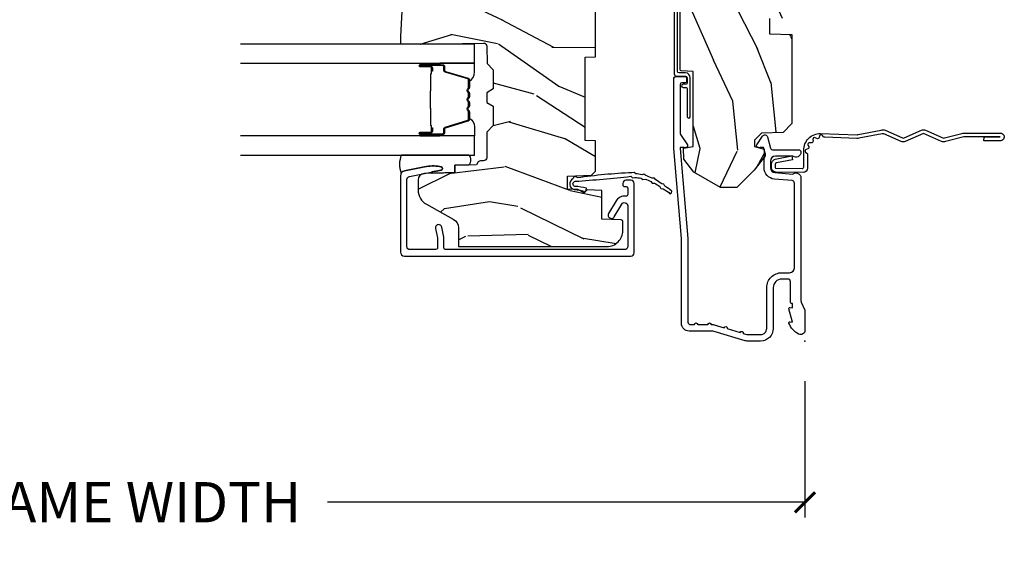
# Model space of a CAD drawing. Units: inches. Extents: x 2 to 160, y 1 to 67.
# Drawn here: x 102 to 108, y 38 to 41 of the extents above; entities that cross this region are included whole.
import ezdxf

# ---------------------------------------------------------------- set-up
doc = ezdxf.new("R2010")
doc.units = ezdxf.units.IN
doc.header["$MEASUREMENT"] = 0
doc.layers.get('Defpoints').update_dxf_attribs({"color": 253})
for name, color, linetype in [('ZP-ANNO-DIMS-DWNLD', 2, 'Continuous'), ('ZP-SECT-ACCS', 165, 'Continuous'), ('ZP-SECT-ALUM', 63, 'Continuous'), ('ZP-SECT-GLAS', 153, 'Continuous'), ('ZP-SECT-SEAL', 8, 'Continuous'), ('ZP-SECT-WDHA', 11, 'Continuous'), ('ZP-SECT-WOOD', 104, 'Continuous'), ('ZP-SECT-WSTP', 40, 'Continuous')]:
    doc.layers.add(name, color=color, linetype=linetype)
doc.layers.add('ZP-ANNO-NPLT', color=7, linetype='Continuous', plot=False)
doc.styles.get("Standard").update_dxf_attribs({"font": 'arial.ttf'})
doc.dimstyles.new('Frame Make Height and Width', dxfattribs={"dimtxt": 0.25, "dimasz": 0.125, "dimexe": 0.09375, "dimexo": 0.25, "dimgap": 0.0875, "dimtad": 0, "dimdec": 4, "dimzin": 10, "dimdsep": 46, "dimlunit": 5, "dimtxsty": 'Standard', "dimblk1": 'ARCHTICK', "dimblk2": 'ARCHTICK', "dimsah": 1, "dimcen": 0.09, "dimclrd": 256, "dimclre": 256, "dimclrt": 255, "dimadec": 3, "dimazin": 2, "dimtfac": 0.75, "dimtdec": 4, "dimtofl": 0, "dimtmove": 2, "dimatfit": 3, "dimfxl": 1, "dimfrac": 2, "dimtolj": 1, "dimtzin": 0, "dimlwd": -1, "dimlwe": -1, "dimarcsym": 0})

# ---------------------------------------------------------------- blocks, each defined once
blk = doc.blocks.new('_ArchTick')
at = {"color": 0, "linetype": 'ByBlock', "const_width": 0.15}
blk.add_lwpolyline([(-0.5, -0.5), (0.5, 0.5)], dxfattribs=at)
blk = doc.blocks.new('*D100')
at = {"layer": 'Defpoints', "color": 0, "transparency": 16777216}
for p in [(97.99999999999997, 38.99999999999999), (106.5, 38.99999999999999), (106.5, 38)]:
    blk.add_point(p, dxfattribs=at)
at = {"layer": 'ZP-ANNO-DIMS-DWNLD', "transparency": 16777216}
for p, q in [((97.99999999999997, 38.74999999999999), (97.99999999999997, 37.90625)), ((106.5, 38.74999999999999), (106.5, 37.90625)), ((97.99999999999997, 38), (100.9589699863574, 38)), ((106.5, 38), (103.5410300136425, 38))]:
    blk.add_line(p, q, dxfattribs=at)
at = {"layer": 'ZP-ANNO-DIMS-DWNLD', "transparency": 16777216, "xscale": 0.125, "yscale": 0.125, "zscale": 0.125, "rotation": 180}
blk.add_blockref('_ArchTick', (97.99999999999997, 38), dxfattribs=at)
at = {"layer": 'ZP-ANNO-DIMS-DWNLD', "transparency": 16777216, "xscale": 0.125, "yscale": 0.125, "zscale": 0.125}
blk.add_blockref('_ArchTick', (106.5, 38), dxfattribs=at)
at = {"layer": 'ZP-ANNO-DIMS-DWNLD', "color": 255, "transparency": 16777216, "insert": (102.25, 38), "char_height": 0.25, "attachment_point": 5}
blk.add_mtext('\\A1;FRAME WIDTH', dxfattribs=at)
blk = doc.blocks.new('WIA- 42G7 Foldout Blue Fin CM')
at = {"layer": 'ZP-ANNO-NPLT'}
blk.add_point((0, 0), dxfattribs=at)
at = {"layer": 'ZP-SECT-ACCS'}
blk.add_lwpolyline([(1.279897535900091, 0.3237062745886874, -0.08026477305532967), (1.280711643961695, 0.3287449932782067), (1.307820092886686, 0.4718045562444217, 0.1615704533000932), (1.307820092895554, 0.4966832298093209), (1.259796169620472, 0.6042051741736998, -0.1615704533001526), (1.259796169620586, 0.614282611567063), (1.307820092890097, 0.7218045559357336, 0.1615704533000934), (1.307820092899078, 0.7466832295006327), (1.259796169623996, 0.8542051741736998, -0.1615704533001683), (1.25979616962411, 0.864282611567063), (1.288298125408687, 0.9718045562037787, 0.09588515595080674), (1.290232061560118, 0.9866912993722963), (1.290232061560118, 1.211730924466053, 1.001822893294183), (1.242329861484677, 1.208669619869937), (1.242091026473076, 1.109243892746264), (1.265540415659302, 1.110785368270768), (1.265779250670903, 1.210211095394442, -1.000001092557772), (1.266777097019258, 1.210276690097601), (1.26766570668417, 0.984243892818597), (1.237491890840488, 0.8716832295240806, 0.1615704531591201), (1.237491890838328, 0.8468045559797872), (1.287187674165239, 0.7342438926202703), (1.237491890843899, 0.6216832293403627, 0.1615704533000896), (1.237491890834917, 0.5968045557754635), (1.285515814109999, 0.4892826113181457, -0.1615704533001815), (1.285515814109885, 0.4792051739247825), (1.257932806052452, 0.3347153656176545, 0.08026477302403139), (1.25589753590009, 0.3221185688986452), (1.264023717936666, 0.1227633570440787, 0.2172493365759632), (1.267663679817034, 0.1150185480861694), (1.27562965541604, 0.1082036678498923, -0.5855599422155324), (1.272337917461371, 0.09086167467236805), (1.262121591379653, 0.08753293346410373, 0.4605097357481115), (1.25623583857886, 0.07332346922754596), (1.261025658436907, 0.06390384921891723, -0.6036618419643542), (1.250845082204606, 0.04920589315767643), (1.240635486966895, 0.0499758931055112, 0.4605097357324635), (1.229771802700569, 0.0389493201975597), (1.230580517889521, 0.02856486117957502, -0.5855599423039615), (1.21599026668504, 0.01862983043133681), (1.206412457752677, 0.02350008840136297, 0.4605097357400129), (1.192108303478975, 0.01732371994867776), (1.188929230434169, 0.007566744313891149, -0.585559942305764), (1.171647624304754, 0.003971420160723937), (1.164509083510168, 0.01231572553521687, 0.2159645946919557), (1.157305229165516, 0.01557950550525788), (1.072944098151382, 0.01546588923946501, 0.4142135623720373), (1.046563827131664, -0.01095535420381566), (1.048311620742254, -0.1804877326883911, 0.4141699716873529), (1.075575212501406, -0.2077227771637808), (1.096333919407357, -0.2077066690172273, 0.3300162725305506), (1.128174671648424, -0.1840838412381629), (1.147998076671939, -0.08142072862523264), (1.124956412266755, -0.07673885041990047), (1.105576807446084, -0.1772178192151443, -0.3300162725321485), (1.096315592607937, -0.1840887650235175), (1.075556885701928, -0.184104873170071, -0.3902962473333499), (1.071811620742267, -0.180487732688249), (1.070186487623701, -0.01706676771482307, -0.4142135623754232), (1.079201088958555, -0.008038165384164131), (1.182993663509038, -0.008052312421199304, 0.4142135623731925), (1.28778654206657, 0.09674312224601067)], format="xyb", close=True, dxfattribs=at)
blk = doc.blocks.new('101CS PR Contmp CM 2.5 VG Push Out (11-16 IG) V J H')
at = {"layer": 'ZP-SECT-WDHA'}
h = blk.add_hatch(dxfattribs=at)
h.set_pattern_fill('WOOD3', color=256, scale=2, angle=163, style=0, pattern_type=2)
h.set_pattern_definition([(158.2364, (6.157301732816791, -0.3108729511419028), (20.45396798290167, -8.344771374467806), [0.240832, -23.842358]), (174.3099, (5.933636025480155, -0.2215776468891804), (-8.235181511295936, 0.4263690944681484), [0.305942, -9.892097999999999]), (208, (5.629202296407868, -0.1912444208301451), (-0.5847435903937085, -1.91261010378108), [0.226274, -2.602152]), (209.8476, (5.429414062698129, -0.2974737090285942), (-35.54768828883149, -20.50272857977593), [0.438634, -43.42479]), (175.9946, (5.048963690397954, -0.5157797195199407), (18.38297247813529, -1.437476743240211), [0.266834, -26.416494]), (163, (4.782782151564163, -0.4971413616498097), (-2.497352921371544, -1.327866102480598), [0.5, -1.5]), (153.5377, (4.30462977358269, -0.3509555092884398), (8.978306718050995, -4.83632345258755), [0.24331, -11.922214]), (157.2894, (5.999421012266509, -0.8272775193619424), (16.62874032651941, -7.175302374271584), [0.200998, -19.898754]), (163, (5.814007495168369, -0.7496770832981312), (-2.497352921371544, -1.327866102480598), [0.3, -1.7]), (191.3008, (5.527116068379428, -0.6619655718813107), (-24.54716094300747, -5.043499394239721), [0.295296, -29.23435]), (215.125, (5.237544793167899, -0.7198315944882268), (10.57415813511433, 7.224071108844612), [0.45607, -22.347438]), (202.2894, (4.864525647798075, -0.9822372293125454), (-14.3993751268171, -6.054586024953077), [0.284254, -28.141088]), (169.3402, (4.601511694636088, -1.090050310346896), (-15.88561928555968, 2.765334394382427), [0.362216, -17.748554]), (151.1113000000001, (4.245547114300507, -1.023048686885232), (25.02229161617255, -13.92425483963839), [0.38833, -38.444646]), (156.2902000000001, (5.818150555338434, -1.420186468059022), (-16.62874768410003, 7.175289077572956), [0.3423439999999991, -33.8921399999999]), (166.3665, (5.504701806499895, -1.282527898214767), (-31.18650071420278, 7.443263674111074), [0.340588, -33.718186]), (196.6901, (5.173710755378011, -1.202247613728296), (4.409962367830815, 0.7431255040166733), [0.360556, -6.850548]), (210.4896, (4.828344987644527, -1.305797053504087), (-25.55825994297176, -15.19129255384614), [0.325576, -32.232064]), (177.9314, (4.547788732199251, -1.470988419896216), (-22.79293410148565, 0.6943551067665474), [0.310484, -30.737866]), (163, (4.237507569032516, -1.459781288956435), (-2.497352921371544, -1.327866102480598), [0.24, -1.76]), (150.0054, (4.007994427601375, -1.389612079822975), (-16.04400167334359, 9.087905524651102), [0.266834, -26.416494]), (163, (5.663799163725457, 0.1955411228136299), (-2.497352921371544, -1.327866102480598), [0, -2]), (26.15240000000003, (5.308322320638979, -0.009486226652910545), (-36.87554735843706, -18.00538888531859), [0.4386339999999992, -43.42478999999989]), (9.565100000000033, (5.117307944518473, -1.728763257301352), (2.497352076502218, 1.327869099233075), [0.178886, -4.29325]), (351.1301, (5.293706441850418, -1.699038349579943), (12.0603996767767, -1.595852046107204), [0.282842, -13.859292]), (319.8014, (5.573166641708951, -1.742650236663792), (8.393559450670804, -6.748938448303024), [0.152316, -15.07923]), (189.5651, (5.308322320638979, -0.009486226652910545), (-2.497352076502219, -1.327869099233075), [0.2236059999999996, -4.248529999999987]), (169.7098, (5.08782419897409, -0.04664236130467003), (17.79822734718652, -3.350093459302554), [0.342344, -33.89214]), (152.8753, (4.750985713757757, 0.01451182806253826), (-30.7601241373409, 15.67848221527704), [0.568858, -56.31699200000001]), (152.6952, (6.221623507855782, -0.1004859048300304), (-10.89091849633435, 5.421060729349781), [0.2236059999999996, -22.13707199999995]), (178.5241, (6.022931329732842, 0.002088060447491102), (22.79293551970828, -0.6943538178398185), [0.37363, -36.989452]), (205.8789, (5.649424447113859, 0.01171139855137326), (31.88084594068392, 15.34964888471388), [0.3821, -37.827846]), (197.6952, (5.305642472216334, -0.1550637606766472), (-23.21929303946757, -7.540852312839229), [0.316228, -31.306548]), (172.4623, (5.004376328815852, -0.2511819735220797), (-10.14779136076372, 1.011111546693648), [0.364966, -11.80056]), (156.4181, (4.642564314385766, -0.2033064451796776), (31.344885410924, -13.76583238823937), [0.52345, -51.82156]), (154.8699, (6.075437655494454, -0.5786382828115535), (10.89091361125098, -5.421068605812716), [0.282842, -13.859292]), (174.3099, (5.819367192013715, -0.458522015250665), (-8.235181511295936, 0.4263690944681484), [0.305942, -9.892097999999999]), (205.5104, (5.514933462941428, -0.4281887891916227), (26.88614988798455, 12.69389479119331), [0.3255759999999992, -32.23206399999989]), (208, (5.221098546471296, -0.5684066263700345), (-0.5847435903937085, -1.91261010378108), [0.367696, -2.460732]), (180.354, (4.896442666692963, -0.741029219692507), (27.20289793979688, 0.04876202922806261), [0.335262, -33.190848]), (159.6335000000001, (4.561187974312531, -0.7431007497775397), (30.01700107381327, -11.26852463519537), [0.3405879999999992, -33.71818599999989]), (145.8973, (4.241891791379544, -0.6245682750525461), (-17.37187083675604, 11.58525502309056), [0.27203, -26.930912]), (154.2538, (5.92925180313307, -1.056790660793069), (-12.80351945054413, 6.005821017315287), [0.2630579999999992, -26.04283399999995]), (177.9314, (5.692307434771578, -0.9425218273266296), (-22.79293410148565, 0.6943551067665474), [0.310484, -30.737866]), (195.0054, (5.382026271604843, -0.9313146963868562), (11.31727641611973, 2.814114219735264), [0.37736, -18.490604]), (212.8991, (5.017534408752113, -1.029016702068191), (28.64036637139407, 18.43175097613516), [0.49679, -49.18218]), (178.9454, (4.600415639049345, -1.298853563822867), (8.235181634652655, -0.4263644116476297), [0.291204, -14.269016]), (156.991, (4.309260571001857, -1.293493866977542), (-18.54135163249375, 7.760042155334038), [0.3821, -37.827846]), (139.8014, (3.957559631924823, -1.144140428944382), (-8.393559450670804, 6.748938448303025), [0.152316, -15.07923]), (153.5377, (5.753828780299443, -1.630573514370887), (8.978306718050995, -4.83632345258755), [0.24331, -11.922214]), (173.008, (5.536010507057199, -1.52215211499891), (-22.20819262847393, 2.606951578708767), [0.345254, -34.1801]), (200.4054, (5.193324587746417, -1.480124020750964), (-30.71134915766887, -11.52445423798904), [0.4280179999999992, -42.37384999999989]), (192.0546, (5.376907736936516, 0.2832526342304504), (-15.72724097270063, -3.557234008732985), [0.205912, -20.385348]), (173.7843, (5.175535710390932, 0.2402490654842389), (32.35598179133584, -3.618064673815965), [0.4275519999999992, -42.32756599999989]), (155.8750000000001, (4.750497976508655, 0.2865408009907462), (12.80352490518391, -6.005810314090468), [0.4837359999999991, -15.64077999999997])])
edge = h.paths.add_edge_path()
edge.add_line((4.327999999999975, -1.250000000000007), (4.339523853932292, -0.9200000000000053))
edge.add_line((4.339523853932292, -0.9200000000000088), (4.384523853932251, -0.8750000000000071))
edge.add_line((4.384523853932251, -0.8750000000000071), (5, -0.8750000000000071))
edge.add_line((5, -0.8750000000000071), (5.000250000001358, -0.03100000000000236))
edge.add_line((5.000250000001358, -0.03099999999999881), (4.969250000001352, 7.105427357601002e-15))
edge.add_line((4.969250000001352, 7.105427357601002e-15), (4.438250000001403, -7.105427357601002e-15))
edge.add_line((4.438250000001403, -7.105427357601002e-15), (4.434921417707642, -0.08099999900083787))
edge.add_line((4.434921417707642, -0.08099999900083787), (4.244000000000938, -0.08100000000000307))
edge.add_line((4.244000000000938, -0.08100000000000307), (4.234999999999104, -0.0969999999999942))
edge.add_line((4.234999999999104, -0.0969999999999942), (4.172000000000821, -0.0969999999999942))
edge.add_line((4.172000000000821, -0.0969999999999942), (4.162999999998988, -0.08100000000000307))
edge.add_line((4.162999999998988, -0.08100000000000307), (4.040350214322075, -0.08099999900083787))
edge.add_line((4.040350214322075, -0.08099999900083787), (3.962096613590234, -0.2959999999999781))
edge.add_line((3.962096613590234, -0.2959999999999781), (3.914403386412573, -0.2959999999999781))
edge.add_line((3.914403386412573, -0.2959999999999781), (3.836149785680732, -0.08099999900083787))
edge.add_line((3.836149785680732, -0.08099999900083787), (2.94728293071455, -0.08099999900083787))
edge.add_line((2.94728293071455, -0.08099999900083787), (2.871763963070748, -0.1709999999999781))
edge.add_line((2.871763963070748, -0.1709999999999781), (2.43950782333593, -0.1709999999999781))
edge.add_line((2.43950782333593, -0.1709999999999781), (2.332250000001636, -0.08100000000000307))
edge.add_line((2.332250000001636, -0.08100000000000307), (2.005069066192277, -0.08100000000000307))
edge.add_line((2.005069066192277, -0.08100000000000307), (2.000250000001301, -0.2189999999999799))
edge.add_line((2.000250000001301, -0.2189999999999799), (1.90625000000216, -0.2189999999999799))
edge.add_line((1.906250000002158, -0.218999999999987), (1.901430933811183, -0.08100000000001017))
edge.add_line((1.901430933811183, -0.08100000000001017), (1.349597170313244, -0.08100000000001373))
edge.add_line((1.349597170313244, -0.08100000000001728), (1.29371259749132, -0.1349671046590473))
edge.add_line((1.29371259749132, -0.1349671046590473), (1.288995126616156, -0.2700577954949104))
edge.add_line((1.288995126616156, -0.2700577954949068), (1.245999999999979, -0.3130000000000166))
edge.add_line((1.245999999999979, -0.3130000000000166), (1.207000000000106, -0.3130000000000166))
edge.add_line((1.207000000000106, -0.3130000000000166), (1.191190997646684, -0.2540000000000155))
edge.add_line((1.191190997646684, -0.2540000000000191), (1.140999999999961, -0.2540000000000191))
edge.add_line((1.140999999999961, -0.2540000000000191), (1.058999999999967, -0.3160000000000238))
edge.add_line((1.058999999999967, -0.3160000000000238), (0.9532293940344498, -0.4220000000000361))
edge.add_line((0.9532293940344498, -0.4220000000000326), (0.9532293940344498, -0.5235500000000428))
edge.add_line((0.9532293940344498, -0.5235500000000428), (1.048250000002154, -0.689799999999984))
edge.add_line((1.048250000002154, -0.689799999999984), (1.128250000002138, -0.750221490322069))
edge.add_line((1.128250000002138, -0.750221490322069), (1.1965320323049, -0.7538000000000054))
edge.add_line((1.1965320323049, -0.7538000000000054), (1.207250000002146, -0.6937999999999747))
edge.add_line((1.207250000002146, -0.6937999999999747), (1.671750000002133, -0.6937999999999747))
edge.add_line((1.671750000002133, -0.6937999999999747), (1.675586249445699, -0.7669999999999604))
edge.add_arc((1.690678198063186, -0.7589080513825479), 0.01712444292523941, 208.199164835919, 241.8008351636156)
edge.add_line((1.682586249445647, -0.7739999999999654), (2.123250000002143, -0.7739999999999654))
edge.add_line((2.123250000002145, -0.7739999999999583), (2.131910350836108, -1.021999999999949))
edge.add_line((2.131910350836108, -1.021999999999949), (2.138910350836113, -1.028999999999954))
edge.add_line((2.138910350836113, -1.028999999999954), (2.52767606590146, -1.028999999999954))
edge.add_line((2.52767606590146, -1.028999999999954), (2.556250000002194, -1.093000000000032))
edge.add_line((2.556250000002194, -1.093000000000032), (2.805767439191527, -1.093000000000004))
edge.add_line((2.805767439191527, -1.093000000000004), (2.811250000000996, -1.25))
edge.add_line((2.811250000000996, -1.25), (3.123684362372273, -1.25))
edge.add_line((3.123684362372273, -1.25), (3.129166923181742, -1.093000000000004))
edge.add_line((3.129166923181742, -1.093000000000004), (3.531485413592577, -1.093000000000004))
edge.add_line((3.531485413592577, -1.093000000000004), (3.533650501300485, -1.030999999999992))
edge.add_line((3.533650501300485, -1.030999999999992), (3.670684895338468, -1.030999999999992))
edge.add_line((3.670684895338468, -1.030999999999992), (3.6772500000028, -0.8430000000000035))
edge.add_line((3.6772500000028, -0.8430000000000035), (3.882229394034482, -0.8430000000000177))
edge.add_line((3.882229394034482, -0.8430000000000177), (3.882229394034482, -0.8330000000000197))
edge.add_line((3.882229394034482, -0.8330000000000197), (3.992229394034439, -0.8330000000000197))
edge.add_line((3.992229394034439, -0.8330000000000197), (3.992229394034439, -0.8430000000000248))
edge.add_line((3.992229394034439, -0.8430000000000248), (4.067250000002218, -0.8430000000000035))
edge.add_line((4.067250000002218, -0.8430000000000035), (4.073815104666551, -1.030999999999992))
edge.add_line((4.073815104666551, -1.030999999999992), (4.178805517824344, -1.030999999999992))
edge.add_line((4.178805517824344, -1.030999999999992), (4.185485413591209, -1.222287187078891))
edge.add_line((4.185485413591209, -1.222287187078891), (4.233485413591893, -1.25))
edge.add_line((4.233485413591893, -1.25), (4.327999999999975, -1.250000000000007))
h = blk.add_hatch(dxfattribs=at)
h.set_pattern_fill('WOOD3', color=256, scale=2, angle=73, pattern_type=2)
h.set_pattern_definition([(68.23640000000003, (-0.3251436170274321, -4.90059362039427), (-8.34477137446781, -20.45396798290167), [0.240832, -23.842358]), (84.3099, (-0.2358483127747145, -4.676927913057596), (0.42636909446815, 8.235181511295936), [0.305942, -9.892097999999999]), (118, (-0.2055150867156756, -4.372494183985321), (-1.91261010378108, 0.5847435903937088), [0.226274, -2.602152]), (119.8476, (-0.3117443749141235, -4.172705950275597), (-20.50272857977592, 35.54768828883149), [0.4386339999999999, -43.42478999999999]), (85.9946, (-0.5300503854054737, -3.792255577975411), (-1.437476743240215, -18.38297247813529), [0.2668339999999999, -26.41649399999999]), (73, (-0.5114120275353443, -3.526074039141657), (-1.327866102480597, 2.497352921371545), [0.5, -1.5]), (63.53769999999998, (-0.3652261751739759, -3.04792166116014), (-4.836323452587552, -8.978306718050995), [0.24331, -11.922214]), (67.28939999999999, (-0.8415481852474712, -4.742712899843991), (-7.175302374271586, -16.6287403265194), [0.200998, -19.898754]), (73, (-0.763947749183663, -4.557299382745839), (-1.327866102480597, 2.497352921371545), [0.3, -1.7]), (101.3008, (-0.676236237766842, -4.270407955956928), (-5.043499394239715, 24.54716094300748), [0.295296, -29.23435]), (125.125, (-0.7341022603737555, -3.980836680745356), (7.224071108844608, -10.57415813511433), [0.45607, -22.347438]), (112.2894, (-0.9965078951980819, -3.607817535375521), (-6.054586024953074, 14.3993751268171), [0.284254, -28.141088]), (79.3402, (-1.104320976232426, -3.344803582213561), (2.76533439438243, 15.88561928555968), [0.362216, -17.748554]), (61.11129999999999, (-1.037319352770762, -2.988839001877958), (-13.92425483963839, -25.02229161617255), [0.38833, -38.444646]), (66.29019999999998, (-1.434457133944553, -4.561442442915895), (7.17528907757296, 16.62874768410003), [0.342344, -33.89214]), (76.3665, (-1.296798564100301, -4.247993694077373), (7.443263674111081, 31.18650071420278), [0.340588, -33.718186]), (106.6901, (-1.216518279613831, -3.917002642955485), (0.7431255040166724, -4.409962367830815), [0.360556, -6.850548]), (120.4896, (-1.320067719389618, -3.571636875222028), (-15.19129255384614, 25.55825994297176), [0.325576, -32.232064]), (87.93140000000001, (-1.485259085781744, -3.291080619776703), (0.6943551067665528, 22.79293410148564), [0.310484, -30.737866]), (73, (-1.474051954841966, -2.980799456609973), (-1.327866102480597, 2.497352921371545), [0.24, -1.76]), (60.00539999999998, (-1.403882745708509, -2.751286315178845), (9.087905524651106, 16.04400167334359), [0.266834, -26.416494]), (73, (0.1812704569280968, -4.407091051302918), (-1.327866102480597, 2.497352921371545), [0, -2]), (296.1524000000001, (-0.02375689253844748, -4.051614208216447), (-18.00538888531858, 36.87554735843706), [0.438634, -43.42479]), (279.5651, (-1.743033923186883, -3.860599832095966), (1.327869099233074, -2.497352076502219), [0.1788859999999999, -4.293249999999998]), (261.1301, (-1.713309015465479, -4.03699832942787), (-1.595852046107206, -12.0603996767767), [0.282842, -13.859292]), (229.8014, (-1.756920902549323, -4.31645852928643), (-6.748938448303024, -8.393559450670804), [0.152316, -15.07923]), (99.56509999999999, (-0.02375689253844748, -4.051614208216447), (-1.327869099233074, 2.497352076502219), [0.223606, -4.24853]), (79.7098, (-0.06091302719020375, -3.831116086551566), (-3.350093459302556, -17.79822734718652), [0.342344, -33.89214]), (62.87529999999996, (0.0002411621770053163, -3.494277601335225), (15.67848221527704, 30.76012413734089), [0.568858, -56.31699200000001]), (62.69520000000001, (-0.1147565707155642, -4.964915395433271), (5.421060729349783, 10.89091849633435), [0.223606, -22.137072]), (88.5241, (-0.01218260543804074, -4.766223217310313), (-0.6943538178398221, -22.79293551970828), [0.37363, -36.989452]), (115.8789, (-0.002559267334159038, -4.392716334691347), (15.34964888471387, -31.88084594068392), [0.3821, -37.827846]), (107.6952, (-0.169334426562182, -4.048934359793785), (-7.540852312839225, 23.21929303946757), [0.316228, -31.306548]), (82.4623, (-0.2654526394076168, -3.747668216393303), (1.01111154669365, 10.14779136076372), [0.364966, -11.80056]), (66.41809999999998, (-0.2175771110652137, -3.385856201963247), (-13.76583238823937, -31.34488541092399), [0.52345, -51.82156]), (64.86989999999992, (-0.592908948697082, -4.818729543071903), (-5.421068605812717, -10.89091361125097), [0.282842, -13.859292]), (84.3099, (-0.4727926811361942, -4.562659079591163), (0.42636909446815, 8.235181511295936), [0.305942, -9.892097999999999]), (115.5104, (-0.4424594550771553, -4.258225350518888), (12.69389479119331, -26.88614988798454), [0.325576, -32.232064]), (118, (-0.5826772922555663, -3.964390434048758), (-1.91261010378108, 0.5847435903937088), [0.367696, -2.460732]), (90.35399999999997, (-0.7552998855780441, -3.639734554270456), (0.04876202922805728, -27.20289793979688), [0.335262, -33.190848]), (69.63350000000003, (-0.7573714156630716, -3.304479861890012), (-11.26852463519538, -30.01700107381327), [0.340588, -33.718186]), (55.89729999999997, (-0.6388389409380805, -2.985183678957034), (11.58525502309056, 17.37187083675603), [0.27203, -26.930912]), (64.2538, (-1.0710613266786, -4.672543690710535), (6.005821017315288, 12.80351945054413), [0.263058, -26.042834]), (87.93140000000001, (-0.9567924932121669, -4.435599322349055), (0.6943551067665528, 22.79293410148564), [0.310484, -30.737866]), (105.0054, (-0.9455853622723884, -4.125318159182325), (2.814114219735262, -11.31727641611973), [0.37736, -18.490604]), (122.8991, (-1.04328736795372, -3.760826296329607), (18.43175097613515, -28.64036637139408), [0.49679, -49.18218]), (88.94539999999999, (-1.313124229708397, -3.343707526626796), (-0.4263644116476313, -8.235181634652655), [0.291204, -14.269016]), (66.99100000000001, (-1.307764532863074, -3.052552458579327), (7.760042155334039, 18.54135163249375), [0.3821, -37.827846]), (49.80139999999996, (-1.158411094829913, -2.700851519502283), (6.748938448303026, 8.393559450670802), [0.152316, -15.07923]), (63.53769999999998, (-1.644844180256421, -4.497120667876893), (-4.836323452587552, -8.978306718050995), [0.24331, -11.922214]), (83.00800000000001, (-1.536422780884443, -4.279302394634674), (2.606951578708771, 22.20819262847393), [0.345254, -34.1801]), (110.4054, (-1.494394686636494, -3.936616475323877), (-11.52445423798903, 30.71134915766887), [0.428018, -42.37385]), (102.0546, (0.2689819683449178, -4.120199624514007), (-3.557234008732982, 15.72724097270063), [0.205912, -20.385348]), (83.7843, (0.2259783995987069, -3.918827597968387), (-3.618064673815971, -32.35598179133584), [0.4275519999999999, -42.32756599999998]), (65.87499999999999, (0.2722701351052136, -3.493789864086093), (-6.00581031409047, -12.80352490518391), [0.4837359999999999, -15.64078])])
edge = h.paths.add_edge_path()
edge.add_line((2.397699999999986, -2.481298033291473), (1.888654678106235, -2.507977956000204))
edge.add_line((1.888654678106235, -2.507977956000211), (1.843654678106276, -2.507977956000211))
edge.add_line((1.843654678106276, -2.507977956000211), (1.841472794990239, -2.38297795600019))
edge.add_line((1.841472794990237, -2.38297795600019), (1.848280655058714, -1.992955913890029))
edge.add_arc((1.828283701155589, -1.992606865761282), 0.01999999999999659, 358.9999999999956, 448.9999999999956)
edge.add_line((1.828632749284337, -1.972609911858157), (1.721785553515472, -1.970744887118613))
edge.add_line((1.721785553515472, -1.970744887118613), (1.682999626476173, -1.9319589599869))
edge.add_line((1.682999626476173, -1.9319589599869), (1.563999622629067, -1.9319589599869))
edge.add_line((1.563999622629067, -1.9319589599869), (1.540328261592292, -1.972958959986897))
edge.add_line((1.540328261592292, -1.972958959986897), (1.480328261592289, -1.972958959986904))
edge.add_line((1.480328261592289, -1.972958959986904), (1.456656900555513, -1.9319589599869))
edge.add_line((1.456656900555513, -1.9319589599869), (1.337656896567891, -1.931958959986893))
edge.add_line((1.337656896567891, -1.931958959986893), (1.296656896567894, -1.972958959986904))
edge.add_line((1.296656896567894, -1.972958959986904), (1.137365955080126, -1.972958959986904))
edge.add_arc((1.137365955080123, -1.992958959986908), 0.02000000000000312, 449.9999999999898, 538.9999999999754)
edge.add_line((1.117369001176995, -1.992609911858153), (1.117029840109437, -2.012040436405165))
edge.add_arc((1.097032886206318, -2.011691388276432), 0.01999999999999101, 300.0000000000437, 359.00000000003604, ccw=False)
edge.add_line((1.107032886206325, -2.029011896352102), (1.094073079509625, -2.03649424423709))
edge.add_line((1.094073079509625, -2.03649424423709), (1.091743650373415, -2.169947150071522))
edge.add_line((1.091743650373415, -2.169947150071522), (1.046349247432373, -2.169947150071522))
edge.add_line((1.046349247432373, -2.169947150071522), (1.038863609291807, -2.359555902421732))
edge.add_arc((0.9988947453463766, -2.357977955999559), 0.03999999999999506, 269.9999999999975, 357.73917160170845, ccw=False)
edge.add_line((0.9988947453463748, -2.397977955999551), (0.9359737185066006, -2.397977955999544))
edge.add_arc((0.9359737185066077, -2.297977955999535), 0.1000000000000085, 208.9781860422768, 269.99999999999596, ccw=False)
edge.add_line((0.8484932961990506, -2.34642561551879), (0.7564346329121161, -2.180198168799485))
edge.add_arc((0.7017593689699009, -2.210477955999004), 0.06249999999999203, 388.9781860422675, 450)
edge.add_line((0.7017593689699009, -2.147977955999011), (0.5856999999999726, -2.147977955999018))
edge.add_line((0.5856999999999726, -2.147977955999018), (0.5856999999999724, -1.227810477472772))
edge.add_arc((0.679450000000088, -1.227810477472772), 0.09375000000011544, 132.8030407193166, 180, ccw=False)
edge.add_arc((0.684532521472514, -1.222727956000064), 0.09374999999991472, 90.00000000000648, 137.1969592806536, ccw=False)
edge.add_line((0.6845325214725033, -1.128977956000149), (0.7411418291959517, -1.128977956000142))
edge.add_arc((0.74114182919595, -1.13897795600014), 0.009999999999998009, 361.9999999999694, 449.9999999999898, ccw=False)
edge.add_line((0.7511357374661412, -1.13862896103312), (0.7553733377474412, -1.259977956000142))
edge.add_line((0.7553733377474412, -1.259977956000142), (0.9342619184299377, -1.259977956000142))
edge.add_line((0.9342619184299377, -1.259977956000142), (0.9373913852898266, -1.349594162554702))
edge.add_line((0.9373913852898266, -1.349594162554702), (0.9187000422558054, -1.368285505544065))
edge.add_line((0.9187000422558054, -1.368285505544065), (0.9394674110147303, -1.409043761641527))
edge.add_line((0.9394674110147303, -1.409043761641527), (0.9417000422558015, -1.472977956000079))
edge.add_line((0.9417000422558015, -1.472977956000079), (1.023700000000103, -1.472977956000079))
edge.add_line((1.023700000000103, -1.472977956000079), (1.028938647130643, -1.32296272667628))
edge.add_line((1.028938647130643, -1.32296272667628), (1.054811134529414, -1.297977956000139))
edge.add_line((1.054811134529414, -1.297977956000139), (1.242431214132209, -1.297977956000139))
edge.add_line((1.242431214132209, -1.297977956000139), (1.244700000000647, -1.362947482773123))
edge.add_line((1.244700000000647, -1.362947482773123), (1.760700000000638, -1.362947482773123))
edge.add_line((1.760700000000638, -1.362947482773123), (1.762968785869075, -1.297977956000139))
edge.add_line((1.762968785869075, -1.297977956000139), (2.397699999999984, -1.297977956000139))
edge.add_line((2.397699999999986, -1.297977956000132), (2.397699999999987, -2.481298033291473))
at = {"layer": 'ZP-ANNO-NPLT'}
blk.add_point((-1.77635683940025e-15, -7.105427357601002e-15), dxfattribs=at)
at = {"layer": 'ZP-SECT-ALUM'}
for points in [[(1.011999999999999, -0.02500000000000568), (0.2485518243343261, -0.02500000000000568, -0.1051042352656914), (0.2420440380451208, -0.02361672732229181), (0.1921068813024629, -0.001383272677713876, 0.1051042352657003), (0.1855990950132576, 0), (0.0670000000000055, 0, 0.560205502864254), (0.04294949289459105, -0.03927082344317512, 0.1875261658577753), (0.1105503302340747, -0.09955737127495468, 0.5801720142759477), (0.1198936542710936, -0.09178446275630847), (0.1174630815725646, -0.07799999999997453), (0.1991988260668318, -0.09976430132846303, 0.5481110662879196), (0.2078936542710874, -0.09178446275630847), (0.2054630815725584, -0.07799999999997453), (0.2330000000000023, -0.07799999999997453), (0.2329999999999739, -0.08299999999999841, 0.4142135623730984), (0.2399999999999789, -0.09000000000000341), (0.3679999999999932, -0.09000000000000341, -0.4142135623730951), (0.3839999999999844, -0.1060000000000088), (0.3839999999999844, -0.143999999999977, -0.4142135623730868), (0.3309999999999871, -0.1969999999999743), (0.07800000000000118, -0.1969999999999743, 0.4142135623730866), (-1.77635683940025e-15, -0.2749999999999773), (-1.77635683940025e-15, -0.3575219217105143, 0.07267901068454957), (0.001965304461206685, -0.3709709438953865), (0.05949110068777763, -0.5635988303752839, -0.07267901068455053), (0.06199999999998163, -0.5807677948666026), (0.06200000000001005, -0.7186422509999204, 0.4142135623730951), (0.1089999999999787, -0.7656422509999175), (0.6360000000005339, -0.7656422509999175), (1.193999999999987, -0.8139999999999645), (1.621967948388656, -0.8139999999999787, 0.4142135623730951), (1.641967948388666, -0.7939999999999685), (1.641967948388666, -0.7439999999999714, 0.4142135623730949), (1.631967948388676, -0.7339999999999804), (1.611967948388665, -0.7339999999999804, 0.4142135623731991), (1.601967948388674, -0.7439999999999714), (1.601967948388646, -0.7639999999999816, -0.4142135623731015), (1.591967948388655, -0.7739999999999725), (1.290336045379801, -0.7739999999999725, -0.1449930994916204), (1.281621820819565, -0.7714187290870882), (1.216169191050794, -0.7289132943205061, 0.4318331073882776), (1.20202568472922, -0.7323643973235221), (1.198561433328846, -0.745293159559921, 0.1392124696178829), (1.199761498229121, -0.7489238092069286, -0.150084110672032), (1.200967948388664, -0.752852521495484), (1.200967948388664, -0.7739999999999725), (1.194788224270381, -0.7739999999999725), (0.6367882242694218, -0.725642250999897), (0.1179999999999932, -0.7256422509999112, -0.4142135623730951), (0.1020000000000305, -0.7096422509999059), (0.1019999999999737, -0.6849999999999739, 1), (0.1019999999999737, -0.6649999999999778), (0.1019999999999737, -0.6019999999999754, 1), (0.1019999999999737, -0.5819999999999652), (0.1019999999999737, -0.5684928820533486, 0.07267901068450945), (0.1013309601833878, -0.5639144915223255), (0.08271613294621538, -0.5015818501146043, 1), (0.07699314478244723, -0.4824181498853477), (0.0528524422429637, -0.4015818501145958, 1), (0.04712945407919555, -0.3824181498853392), (0.0406690398165761, -0.3607851430115403, -0.07267901068464405), (0.03999999999999027, -0.3562067524805173), (0.03999999999999027, -0.2749999999999773, -0.4142135623730951), (0.07800000000000118, -0.2369999999999806), (0.3309999999999871, -0.2369999999999806, 0.4142135623730951), (0.4239999999999764, -0.143999999999977), (0.4239999999999764, -0.09599999999998943, -0.4142135623729215), (0.4549999999999823, -0.06499999999999773), (0.9791548879619523, -0.06499999999999773, -0.388878731852959), (0.9950940031314115, -0.07960550811603184), (1.004681233943357, -0.1891880577350946, 0.3888787318529566), (1.075411057507862, -0.2539999999999907), (1.115999999999984, -0.2539999999999907, 0.1163220917973886), (1.147724160177885, -0.2465183253951864, -0.1832627780160805), (1.159014371418492, -0.2453775009959998), (1.201266233208086, -0.2566988532412324), (1.201266233208086, -0.2743669520076537, -0.146005835310381), (1.200121757093994, -0.2782026840136069), (1.199983135441043, -0.2784143000490076, 0.1576465563116275), (1.198845908180799, -0.2825685150407082), (1.201984893112465, -0.2942833662899318, 0.4538198225758265), (1.216467475870159, -0.2983867056794622), (1.271869021844905, -0.2624085210485703, 0.649407593197572), (1.267204172860117, -0.2329558237051543), (1.197412101584829, -0.2142550945688555, -0.3912097814678182), (1.18581928330755, -0.1958944824795736, 0.0456882255566395), (1.186999999999982, -0.1829999999999501), (1.186999999999982, -0.03999999999999204, 0.4222476712527851), (1.171589770512666, -0.02500561065704687, 0.6392693330848027), (1.14699999999999, -0.07562141687034796), (1.14699999999999, -0.1829999999999927, -0.4142135623730951), (1.115999999999984, -0.2139999999999986), (1.075411057507862, -0.2139999999999986, -0.388878731853015), (1.044529021867019, -0.1857018280251737), (1.034999999999995, -0.0767846096908329, 0.6500495232070402)], [(0.6979259912295479, -2.290535388691545), (0.6409040644048876, -2.278415003985899, 0.05240777928385867), (0.6367458305884757, -2.277977956000576), (0.5769499999999628, -2.277977956000775, 0.4142135623721226), (0.5669500000000003, -2.287977956000766), (0.5669500000000003, -2.44797795600055, 0.4142135623730951), (0.5869500000000105, -2.46797795600056), (1.001452028756356, -2.46797795600056, 0.3565864654382728), (1.021050674933301, -2.451964567096525), (1.060999090904071, -2.255573484271061, -0.8280232348314165), (1.08064649150962, -2.255830308042192), (1.082211966711364, -2.264708559092838, -0.09407799741912358), (1.080993105670283, -2.357953242209241), (1.055525045497385, -2.483157203199312, -0.3565864654382184), (1.025147143923117, -2.507977956000552), (0.5519500000000157, -2.507977956000552, -0.4142135623730938), (0.5269500000000082, -2.482977956000553), (0.5269499999999798, -1.07897795600072, -0.4142135623730931), (0.54694999999999, -1.058977956000717), (0.9779500000000017, -1.05897795600071, -0.4142135623730919), (0.9979500000000119, -1.07897795600072), (0.9979500000000119, -1.108977955858229, -0.414213562373081), (0.9779500000475227, -1.128977955810718), (0.9679500000950245, -1.128977955810718, -0.4142135623731048), (0.9579500000950336, -1.118977955810728), (0.9579500000950336, -1.108977955858229, 0.3334297387546619), (0.9507466683541654, -1.09937698483467, 0.1008952796678533), (0.9487893578706608, -1.098977956000759), (0.9083510313323959, -1.098977956000667, 0.4568502517476024), (0.8984535981462418, -1.11040652742922, -0.3041143980143972), (0.8695683195842694, -1.170647980634691), (0.790700627195557, -1.217201297545245, -1), (0.7703677468257499, -1.182754614455753), (0.8492354392144623, -1.136201297545199, 0.7635064937486528), (0.8390689990296298, -1.098977956000461), (0.5869500000000674, -1.09897795599985, 0.4142135623737909), (0.5669500000000003, -1.11897795599986), (0.5669500000000003, -2.227977956000977, 0.41421356237407), (0.5769500000000196, -2.237977956000968), (0.6409499999999841, -2.237977956000762, -0.05240777928385577), (0.645108233816396, -2.238415003986084), (0.706242458862258, -2.25140948466219, -1)], [(1.28169999997869, -2.246177019640299), (1.28169999997869, -2.385272750094003, 0.9999999999999999), (1.294754464417002, -2.385272750094003), (1.294754464417002, -2.319490434688674, -0.4167718538066009), (1.299819781068726, -2.314469129544449), (1.321871970880869, -2.314480988771209), (1.321911409110731, -2.309961814181577), (1.299859219285741, -2.309949954885404, 0.4201263052796784), (1.290235739653047, -2.319599373842813), (1.290235739654696, -2.385381689246103, -1.002725458719854), (1.286219347508625, -2.385152879343146), (1.286219347508625, -2.246177020443746, -0.414213562373095), (1.293751592052848, -2.238644775899523), (1.315646653720483, -2.238644775947876, 0.3298022794591097), (1.326691231901185, -2.230470622930106), (1.369651082096601, -2.08995528414281, -0.3295046441653758), (1.376372171141446, -2.084986552436312), (1.422925940805724, -2.084986554545338, -0.1722806760177123), (1.426092877041524, -2.08611113673318), (1.434437762523656, -2.092892841181481, 0.3551009731072325), (1.446472120391091, -2.0928928412145), (1.454817005906873, -2.086111136697674, -0.1722806760177125), (1.457983942179963, -2.084986554545338), (1.480170999341793, -2.084986554545338, -0.172280676017769), (1.483337935577593, -2.08611113673318), (1.491682821059724, -2.092892841181481, 0.3551009731072325), (1.503717178927159, -2.0928928412145), (1.512062064442885, -2.086111136697703, -0.1722806760200316), (1.515229000716031, -2.084986554545338), (1.537416057877804, -2.084986554545338, -0.1722806760198614), (1.540582994113661, -2.08611113673318), (1.548927879595793, -2.092892841181481, 0.355100973105933), (1.560962237463228, -2.0928928412145), (1.569307122978953, -2.086111136697703, -0.1722806760200316), (1.5724740592521, -2.084986554545338), (1.618733448102821, -2.084986554545338, -0.3414369539308265), (1.625767017492697, -2.089947551317394), (1.668729039254904, -2.230469992873481, 0.3300455906606043), (1.679754684566083, -2.238637624987412), (1.701655127068355, -2.238637624987412, -0.414213562373095), (1.709187371612577, -2.246169869531634), (1.709187371528506, -2.385271791088634, -0.9651260379546008), (1.705161320820812, -2.385414732100223), (1.705161320835819, -2.319633375722653, 0.4211752697164891), (1.695538867569146, -2.309950527304963), (1.673487020049427, -2.309962386562376), (1.673526453358184, -2.314480988801861), (1.695578300800085, -2.314469129529058, -0.4167718538066009), (1.700643617429185, -2.319490434688674), (1.700643617355288, -2.385271791088627, 0.9999999999999999), (1.713699999978692, -2.385271791088627), (1.713699999978692, -2.246176587791616, 0.414213562373095), (1.701648408707959, -2.234124996520869), (1.679754684566083, -2.234124996520869, -0.3297505471402869), (1.673048067627056, -2.229162361130044), (1.630086045782482, -2.088639919518343, 0.3297505471402651), (1.619041259912697, -2.080467207818813), (1.5724740592521, -2.080467207818813, 0.1722806760197858), (1.566456880333133, -2.082603913908294), (1.55811199475056, -2.089385618457023, -0.3551009731077703), (1.551778122241613, -2.089385618392072), (1.543433236725887, -2.082603913975703, 0.1722806760197489), (1.537416057877804, -2.080467207818813), (1.515229000716031, -2.080467207818813, 0.1722806760185973), (1.509211821797122, -2.082603913908265), (1.500866936214491, -2.089385618457023, -0.3551009731077703), (1.494533063705545, -2.089385618392072), (1.486188178189819, -2.082603913975703, 0.1722806760185973), (1.480170999341793, -2.080467207818813), (1.45798394218002, -2.080467207818813, 0.1722806760185973), (1.451966763261053, -2.082603913908265), (1.443621877678423, -2.089385618457023, -0.3551009731077703), (1.437288005169476, -2.089385618392072), (1.42894311965375, -2.082603913975703, 0.172280676018561), (1.422925940805724, -2.080467207818813), (1.376372171141446, -2.080467207818813, 0.3297505471402229), (1.365327385177698, -2.088639919514009), (1.32236872833426, -2.229151354817532, -0.3297505471402911), (1.315646653720483, -2.234125428421009), (1.293751591249423, -2.234125428369552, 0.414213562373095)], [(1.553792408684727, -2.322264201231761, -0.07371012968724644), (1.547766228930241, -2.323017532618636), (1.44723843828376, -2.323017532618636, -0.073710129675381), (1.441212258531264, -2.32226420122435, 0.07371980976531789), (1.43518684701297, -2.321511083709794), (1.342965873379063, -2.321511083709794, -0.1259206135141558), (1.336901098049571, -2.318970757581106, 0.1392687590281436), (1.330511713816696, -2.316489587346986), (1.300382735639806, -2.316489587346986), (1.300382735639806, -2.314480988801861), (1.330511713842332, -2.314480988758888, -0.1435916317222679), (1.338115418589728, -2.317371017249542, 0.1226443886257352), (1.343118942240727, -2.319502485164669), (1.435164450529042, -2.319502485164669, -0.07346087702663154), (1.441750937520736, -2.320329183645278, 0.07401016651547776), (1.447214966075931, -2.321008934073511), (1.5477897011379, -2.321008934073511, 0.07401068644153393), (1.553253692431324, -2.320329194010824, -0.07346044908544196), (1.559840216685187, -2.319502485164669), (1.651885724973218, -2.319502485164669, 0.1218042964113589), (1.656859479196887, -2.317393420002915, -0.1322005262836391), (1.664090385105615, -2.314480988801861), (1.694219363282505, -2.314480988801861), (1.694219363282505, -2.316489587346986), (1.664090385105615, -2.316489587346986, 0.1249845848041735), (1.658064589534083, -2.31900033543026, -0.1249845745311431), (1.652038793834882, -2.321511083709794), (1.559817820201031, -2.321511083709794, 0.07371980974978355)]]:
    blk.add_lwpolyline(points, format="xyb", close=True, dxfattribs=at)
at = {"layer": 'ZP-SECT-GLAS'}
for points in [[(1.15394999999998, -3.500000000000007), (1.153949999999979, -2.047977956000153), (1.272050000000005, -2.047977956000139), (1.272050000000007, -3.500000000000007)], [(1.723349999999954, -3.500000000000007), (1.723349999999952, -2.047977955999968), (1.841449999999979, -2.047977956000146), (1.84144999999998, -3.500000000000007)]]:
    blk.add_lwpolyline(points, dxfattribs=at)
at = {"layer": 'ZP-SECT-SEAL'}
for points in [[(1.15394999999998, -2.50105163467228, -0.2131846170725819), (1.041975925960518, -2.50301239655797, 0.2017414995670496), (1.055525045497385, -2.483157203199312), (1.080993105670283, -2.357953242209241, 0.09407799741924333), (1.082211966711329, -2.264708559092725), (1.080646491509611, -2.255830308042235, 0.8280232348312331), (1.060999090904064, -2.255573484271103), (1.04954074610794, -2.311904046753092, -0.893899521386389), (1.040814948978348, -2.310129109885317), (1.046349247432373, -2.169947150071522), (1.091743650373415, -2.169947150071522), (1.093259225070881, -2.083119933805598, -0.4246416155702074), (1.153949999999979, -2.083947842039336)], [(1.365327385177698, -2.088639919514009, -0.3297505471402128), (1.376372171141446, -2.080467207818813), (1.382500686186226, -2.080467207818813, 0.2670543046207723), (1.328261933795551, -2.047977956000153), (1.272050000000062, -2.047977956000153), (1.272050000000005, -2.264307120735737), (1.281699999978747, -2.264307120735737), (1.28169999997869, -2.246177019640299, -0.4142135623730951), (1.293751591249423, -2.234125428369552), (1.315646653720483, -2.234125428421009, 0.329750547140257), (1.32236872833426, -2.229151354817532)], [(1.630072614779683, -2.088639487665326, 0.3297505471402128), (1.619027828815936, -2.080466775970123), (1.612899313771155, -2.080466775970123, -0.2670543046207723), (1.667138066161831, -2.047977524151463), (1.723349999999895, -2.047977524151463), (1.723349999999952, -2.264306688887054), (1.713699999978635, -2.264306688887054), (1.713699999978692, -2.246176587791616, 0.4142135623730951), (1.701648408707959, -2.234124996520869), (1.679753346236899, -2.234124996572326, -0.329750547140257), (1.673031271623122, -2.229150922968849)], [(1.272050000000119, -2.264307120735737), (1.281699999978747, -2.264307120735737), (1.28169999997869, -2.385272750094003, 0.04470594874485724), (1.281803947810287, -2.386432999256613), (1.272050000000062, -2.386432999256613)], [(1.723349999999838, -2.264306688887054), (1.713699999978635, -2.264306688887054), (1.713699999978692, -2.385272318245313, -0.04470594874485724), (1.713596052147095, -2.38643256740793), (1.723349999999895, -2.38643256740793)]]:
    blk.add_lwpolyline(points, format="xyb", close=True, dxfattribs=at)
at = {"layer": 'ZP-SECT-WOOD'}
blk.add_lwpolyline([(2.000250000001301, -0.2189999999999799), (1.906250000002158, -0.218999999999987), (1.901430933811183, -0.08100000000001017), (1.349597170313244, -0.08100000000001728), (1.29371259749132, -0.1349671046590473), (1.288995126616156, -0.2700577954949068), (1.245999999999979, -0.3130000000000166), (1.207000000000106, -0.3130000000000166), (1.191190997646684, -0.2540000000000191), (1.140999999999961, -0.2540000000000191), (1.058999999999967, -0.3160000000000238), (0.9532293940344498, -0.4220000000000326), (0.9532293940344498, -0.5235500000000428), (1.048250000002154, -0.689799999999984), (1.128250000002138, -0.750221490322069), (1.1965320323049, -0.7538000000000054), (1.207250000002146, -0.6937999999999747), (1.207250000002146, -0.6937999999999747), (1.671750000002133, -0.6937999999999747), (1.675586249445699, -0.7669999999999604, 0.1476745997184199), (1.682586249445647, -0.7739999999999654), (2.123250000002145, -0.7739999999999583)], format="xyb", dxfattribs=at)
at = {"layer": 'ZP-SECT-WOOD', "linetype": 'Continuous'}
blk.add_lwpolyline([(2.397699999999986, -2.481298033291473), (1.888654678106235, -2.507977956000211), (1.843654678106276, -2.507977956000211), (1.841472794990237, -2.38297795600019), (1.848280655058714, -1.992955913890029, 0.4142135623731006), (1.828632749284337, -1.972609911858157), (1.721785553515472, -1.970744887118613), (1.682999626476173, -1.9319589599869), (1.563999622629067, -1.9319589599869), (1.540328261592292, -1.972958959986897), (1.480328261592289, -1.972958959986904), (1.456656900555513, -1.9319589599869), (1.337656896567891, -1.931958959986893), (1.296656896567894, -1.972958959986904), (1.137365955080126, -1.972958959986904, 0.409110801427704), (1.117369001176995, -1.992609911858153), (1.117029840109437, -2.012040436405165, -0.2632780284372006), (1.107032886206325, -2.029011896352102), (1.094073079509625, -2.03649424423709), (1.091743650373415, -2.169947150071522), (1.046349247432373, -2.169947150071522), (1.038863609291807, -2.359555902421732, -0.4027029783765533), (0.9988947453463748, -2.397977955999551), (0.9359737185066006, -2.397977955999544, -0.2727335504743174), (0.8484932961990506, -2.34642561551879), (0.7564346329121161, -2.180198168799485, 0.27273355047439), (0.7017593689699009, -2.147977955999011), (0.5856999999999726, -2.147977955999018), (0.5856999999999726, -1.227810477472772, -0.2088970376918383), (0.6157487272410531, -1.15902668324113, -0.2088970376916676), (0.6845325214725033, -1.128977956000149), (0.7411418291959517, -1.128977956000142, -0.4040262258351549), (0.7511357374661412, -1.13862896103312), (0.7553733377474412, -1.259977956000142), (0.9342619184299377, -1.259977956000142), (0.9373913852898266, -1.349594162554702), (0.9187000422558054, -1.368285505544065), (0.9394674110147303, -1.409043761641527), (0.9417000422558015, -1.472977956000079), (1.023700000000103, -1.472977956000079), (1.028938647130643, -1.32296272667628), (1.054811134529414, -1.297977956000139), (1.242431214132209, -1.297977956000139), (1.244700000000647, -1.362947482773123), (1.760700000000638, -1.362947482773123), (1.762968785869075, -1.297977956000139), (2.397699999999986, -1.297977956000132)], format="xyb", dxfattribs=at)
at = {"layer": 'ZP-SECT-WSTP'}
blk.add_lwpolyline([(2.060278335184023, -0.8109995554847984), (1.658278335184034, -0.8109995554848055, -0.4142135623730951), (1.643278335184048, -0.7959995554848192), (1.643278335184048, -0.7409995554847555, 0.4142135623730953), (1.633278335184029, -0.7309995554847646), (1.599278335184037, -0.7309995554848214, 0.4142135623730953), (1.593278335184037, -0.7369995554847932), (1.593278335184037, -0.7559995554847987, -1), (1.573278335184026, -0.7559995554847987), (1.573278335184026, -0.7369995554847932, 0.4142135623727476), (1.567278335184026, -0.7309995554847646), (1.393278335184048, -0.7309995554847646, -1), (1.393278335184048, -0.7109995554847828), (1.633278335184029, -0.7109995554847828, -0.4142135623730951), (1.66327833518403, -0.7409995554847555), (1.66327833518403, -0.780999555484776, 0.4142135623728869), (1.673278335184021, -0.7909995554847669), (2.060278335184023, -0.7909995554848166, -0.414213562373095)], format="xyb", dxfattribs=at)
blk.add_lwpolyline([(0.9195590746231002, -0.8277037250243637), (0.9304257481106557, -0.8257906932628103, -0.01909638018301222), (0.9603046874472909, -0.8679689280128997), (0.9723946893394899, -0.874953491392219), (0.9747565627886914, -0.8883697388937506, -0.04311182402290435), (0.9994470338236816, -0.9240606517194436), (1.009836726989116, -0.9333883817370463), (1.009381010352074, -0.9470033171228494, 0.00274115005370655), (1.026201436662728, -0.9870463422547573), (1.034505651938327, -0.9982709705340795), (1.031324329068012, -1.011516850195598, -0.04332490996102889), (1.037496345428449, -1.048686373138182), (1.046466286717902, -1.059386486437425), (1.044094483324878, -1.072800982025313, -0.02573888965270298), (1.01216638797832, -1.411240476432603, -0.724084363940859), (1.006689491889071, -1.439210987596482, -0.6938171060596136), (0.9398131878303975, -1.430482212461271, 0.05590434586531648), (0.928045713772816, -1.358939834049387), (0.9475286632023199, -1.35442157315309, -0.06027463274706337), (0.9592961372599174, -1.42596395156496, 0.8484978335337088), (0.9908037932515015, -1.423934372631457, -0.009227056692295748), (1.021889701061308, -1.079147392448235), (1.013000269039354, -1.068543317490345), (1.015469569480867, -1.054577396041942, 0.03974202823451185), (1.009494639877222, -1.016349543777096), (1.001267672669133, -1.005229330040812), (1.004578677009215, -0.9914435035670124, 0.08410847690950266), (0.9896405224234517, -0.9558264065820481), (0.9793508725766547, -0.9465884941414586), (0.9798250092992351, -0.9324232424967676, 0.05548585996517572), (0.9578602880525509, -0.9006489812839931), (0.9458867019093624, -0.8937316729129563), (0.9434293614363582, -0.8797731401251667, 0.08103940678311147), (0.914039578897242, -0.8372577529779477)], format="xyb", close=True, dxfattribs=at)

msp = doc.modelspace()

# ---------------------------------------------------------------- block references
at = {"yscale": -1, "rotation": 90}
for name in ['101CS PR Contmp CM 2.5 VG Push Out (11-16 IG) V J H', 'WIA- 42G7 Foldout Blue Fin CM']:
    msp.add_blockref(name, (106.5, 38.99999999999999), dxfattribs=at)

# ---------------------------------------------------------------- dimensions: what is measured, and where the dimension line sits
at = {"layer": 'ZP-ANNO-DIMS-DWNLD'}
dim = msp.add_linear_dim(base=(106.5, 38), p1=(97.99999999999997, 38.99999999999999), p2=(106.5, 38.99999999999999), text='FRAME WIDTH', dimstyle='Frame Make Height and Width', override={"dimscale": 1, "dimlfac": 1, "dimpost": '"\\X'}, dxfattribs=at)
dim.commit()
dim.dimension.update_dxf_attribs({"geometry": '*D100', "text_midpoint": (102.25, 38)})

doc.saveas('drawing.dxf')
